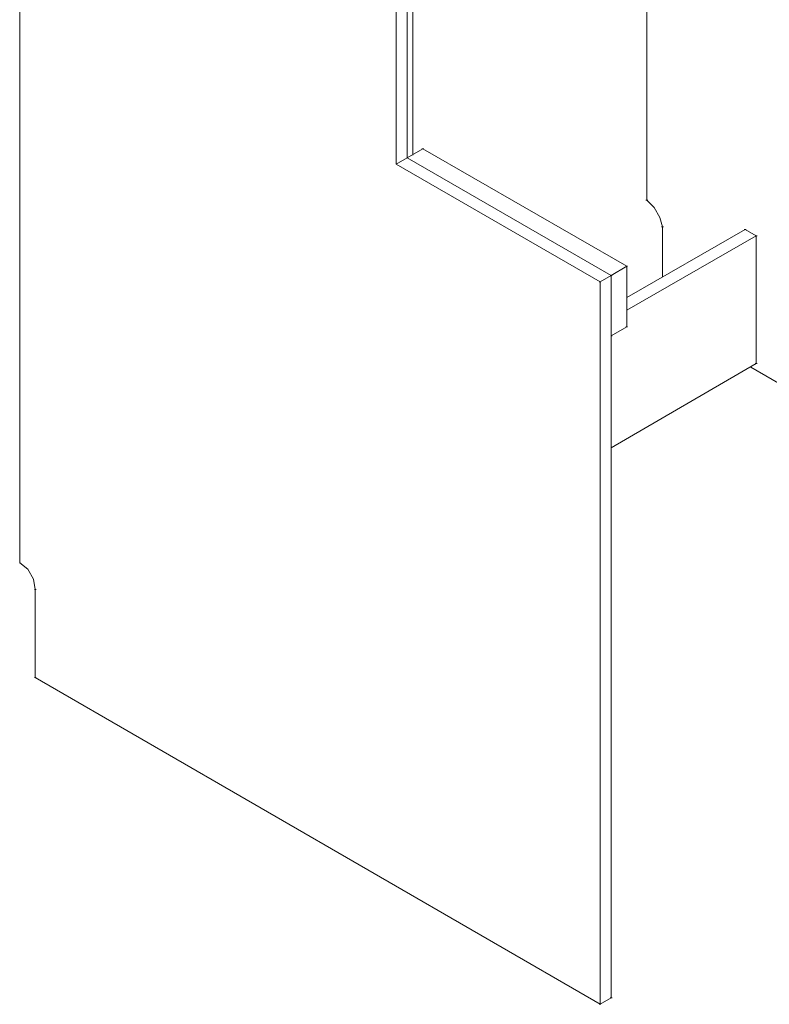
# Model space of a CAD drawing. Units: millimetres. Extents: x 748 to 50136, y -1914 to 73504.
# Drawn here: x 47863 to 48330, y 29833 to 30446 of the extents above; entities that cross this region are included whole.
import ezdxf

# ---------------------------------------------------------------- set-up
doc = ezdxf.new("R2010")
doc.units = ezdxf.units.MM
doc.header["$LTSCALE"] = 0.1
doc.layers.add('Capa 1', color=7, linetype='Continuous')

msp = doc.modelspace()

# ---------------------------------------------------------------- linework, layer by layer
at = {"layer": 'Capa 1', "lineweight": 0}
for points, knots in [([(48097.26, 30862.36), (48097.26, 30862.36), (47862.85, 30997.29), (47862.85, 30997.29), (47862.85, 30997.29), (47862.85, 30997.29), (47862.85, 30108.24), (47862.85, 30108.24)], [0, 0, 0, 0, 0.333333, 0.333333, 0.333333, 0.333333, 1, 1, 1, 1]), ([(48097.26, 30356.38), (48097.26, 30356.38), (48097.26, 30862.36), (48097.26, 30862.36), (48097.26, 30862.36), (48097.26, 30862.36), (48104.12, 30866.36), (48104.12, 30866.36), (48104.12, 30866.36), (48104.12, 30866.36), (48104.12, 30360.38), (48104.12, 30360.38), (48104.12, 30360.38), (48104.12, 30360.38), (48097.26, 30356.38), (48097.26, 30356.38)], [0, 0, 0, 0, 0.2, 0.2, 0.2, 0.2, 0.4, 0.4, 0.4, 0.4, 0.6, 0.6, 0.6, 0.6, 1, 1, 1, 1]), ([(48104.12, 30360.38), (48104.12, 30360.38), (48104.12, 30840.63), (48104.12, 30840.63), (48104.12, 30840.63), (48104.12, 30840.63), (48107.55, 30842.35), (48107.55, 30842.35), (48107.55, 30842.35), (48107.55, 30842.35), (48107.55, 30362.09), (48107.55, 30362.09)], [0, 0, 0, 0, 0.25, 0.25, 0.25, 0.25, 0.5, 0.5, 0.5, 0.5, 1, 1, 1, 1]), ([(48104.12, 30360.38), (48104.12, 30360.38), (48113.84, 30366.1), (48113.84, 30366.1), (48113.84, 30366.1), (48113.84, 30366.1), (48240.76, 30292.92), (48240.76, 30292.92)], [0, 0, 0, 0, 0.333333, 0.333333, 0.333333, 0.333333, 1, 1, 1, 1]), ([(48257.91, 30329.51), (48257.91, 30329.51), (48261.34, 30323.22), (48261.34, 30323.22), (48261.34, 30323.22), (48261.34, 30323.22), (48263.06, 30317.5), (48263.06, 30317.5), (48263.06, 30317.5), (48263.06, 30317.5), (48263.06, 30286.06), (48263.06, 30286.06)], [0, 0, 0, 0, 0.25, 0.25, 0.25, 0.25, 0.5, 0.5, 0.5, 0.5, 1, 1, 1, 1]), ([(48321.38, 30311.78), (48321.38, 30311.78), (48314.51, 30315.78), (48314.51, 30315.78), (48314.51, 30315.78), (48314.51, 30315.78), (48240.76, 30273.48), (48240.76, 30273.48)], [0, 0, 0, 0, 0.333333, 0.333333, 0.333333, 0.333333, 1, 1, 1, 1]), ([(48240.76, 30265.47), (48240.76, 30265.47), (48321.38, 30311.78), (48321.38, 30311.78), (48321.38, 30311.78), (48321.38, 30311.78), (48321.38, 30232.31), (48321.38, 30232.31)], [0, 0, 0, 0, 0.333333, 0.333333, 0.333333, 0.333333, 1, 1, 1, 1]), ([(48321.38, 30232.31), (48321.38, 30232.31), (48321.38, 30311.78), (48321.38, 30311.78), (48321.38, 30311.78), (48321.38, 30311.78), (48314.51, 30315.78), (48314.51, 30315.78)], [0, 0, 0, 0, 0.333333, 0.333333, 0.333333, 0.333333, 1, 1, 1, 1]), ([(48231.04, 30249.46), (48231.04, 30249.46), (48231.04, 30287.2), (48231.04, 30287.2), (48231.04, 30287.2), (48231.04, 30287.2), (48240.76, 30292.92), (48240.76, 30292.92)], [0, 0, 0, 0, 0.333333, 0.333333, 0.333333, 0.333333, 1, 1, 1, 1]), ([(48231.04, 30249.46), (48231.04, 30249.46), (48240.76, 30255.18), (48240.76, 30255.18), (48240.76, 30255.18), (48240.76, 30255.18), (48240.76, 30292.92), (48240.76, 30292.92)], [0, 0, 0, 0, 0.333333, 0.333333, 0.333333, 0.333333, 1, 1, 1, 1]), ([(48224.18, 29833.24), (48224.18, 29833.24), (48224.18, 30283.2), (48224.18, 30283.2), (48224.18, 30283.2), (48224.18, 30283.2), (48231.04, 30287.2), (48231.04, 30287.2)], [0, 0, 0, 0, 0.333333, 0.333333, 0.333333, 0.333333, 1, 1, 1, 1]), ([(48224.18, 29833.24), (48224.18, 29833.24), (48231.04, 29837.24), (48231.04, 29837.24), (48231.04, 29837.24), (48231.04, 29837.24), (48231.04, 30287.2), (48231.04, 30287.2)], [0, 0, 0, 0, 0.333333, 0.333333, 0.333333, 0.333333, 1, 1, 1, 1]), ([(47867.99, 30104.24), (47867.99, 30104.24), (47871.42, 30097.95), (47871.42, 30097.95), (47871.42, 30097.95), (47871.42, 30097.95), (47872.56, 30091.67), (47872.56, 30091.67), (47872.56, 30091.67), (47872.56, 30091.67), (47872.56, 30036.78), (47872.56, 30036.78)], [0, 0, 0, 0, 0.25, 0.25, 0.25, 0.25, 0.5, 0.5, 0.5, 0.5, 1, 1, 1, 1])]:
    msp.add_open_spline(points, degree=3, knots=knots, dxfattribs=at)
for points in [[(48253.34, 30740.58), (48253.34, 30740.58), (48253.34, 30334.08), (48253.34, 30334.08)], [(48113.27, 30366.1), (48113.27, 30366.1), (48114.41, 30366.1), (48114.41, 30366.1)], [(48231.04, 30287.2), (48231.04, 30287.2), (48104.12, 30360.38), (48104.12, 30360.38)], [(48224.18, 30283.2), (48224.18, 30283.2), (48097.26, 30356.38), (48097.26, 30356.38)], [(48252.77, 30334.08), (48252.77, 30334.08), (48253.91, 30334.08), (48253.91, 30334.08)], [(48253.34, 30334.08), (48253.34, 30334.08), (48257.91, 30329.51), (48257.91, 30329.51)], [(48262.49, 30317.5), (48262.49, 30317.5), (48263.63, 30317.5), (48263.63, 30317.5)], [(48313.94, 30315.78), (48313.94, 30315.78), (48315.09, 30315.78), (48315.09, 30315.78)], [(48320.81, 30311.78), (48320.81, 30311.78), (48321.95, 30311.78), (48321.95, 30311.78)], [(48240.19, 30292.92), (48240.19, 30292.92), (48241.33, 30292.92), (48241.33, 30292.92)], [(48230.47, 30287.2), (48230.47, 30287.2), (48231.62, 30287.2), (48231.62, 30287.2)], [(48230.47, 30287.2), (48230.47, 30287.2), (48231.62, 30287.2), (48231.62, 30287.2)], [(48223.61, 30283.2), (48223.61, 30283.2), (48224.75, 30283.2), (48224.75, 30283.2)], [(48240.19, 30255.18), (48240.19, 30255.18), (48241.33, 30255.18), (48241.33, 30255.18)], [(48231.04, 30249.46), (48231.04, 30249.46), (48231.62, 30249.46), (48231.62, 30249.46)], [(48231.04, 30179.71), (48231.04, 30179.71), (48321.38, 30232.31), (48321.38, 30232.31)], [(48317.95, 30230.02), (48317.95, 30230.02), (48410, 30176.85), (48410, 30176.85)], [(48320.81, 30232.31), (48320.81, 30232.31), (48321.95, 30232.31), (48321.95, 30232.31)], [(47862.85, 30108.24), (47862.85, 30108.24), (47867.99, 30104.24), (47867.99, 30104.24)], [(47862.85, 30108.24), (47862.85, 30108.24), (47863.42, 30108.24), (47863.42, 30108.24)], [(47871.99, 30091.67), (47871.99, 30091.67), (47873.14, 30091.67), (47873.14, 30091.67)], [(47871.99, 30036.78), (47871.99, 30036.78), (47873.14, 30036.78), (47873.14, 30036.78)], [(47872.56, 30036.78), (47872.56, 30036.78), (48224.18, 29833.24), (48224.18, 29833.24)], [(48223.61, 29833.24), (48223.61, 29833.24), (48224.75, 29833.24), (48224.75, 29833.24)], [(48230.47, 29837.24), (48230.47, 29837.24), (48231.62, 29837.24), (48231.62, 29837.24)]]:
    msp.add_open_spline(points, degree=3, dxfattribs=at)

doc.saveas('drawing.dxf')
